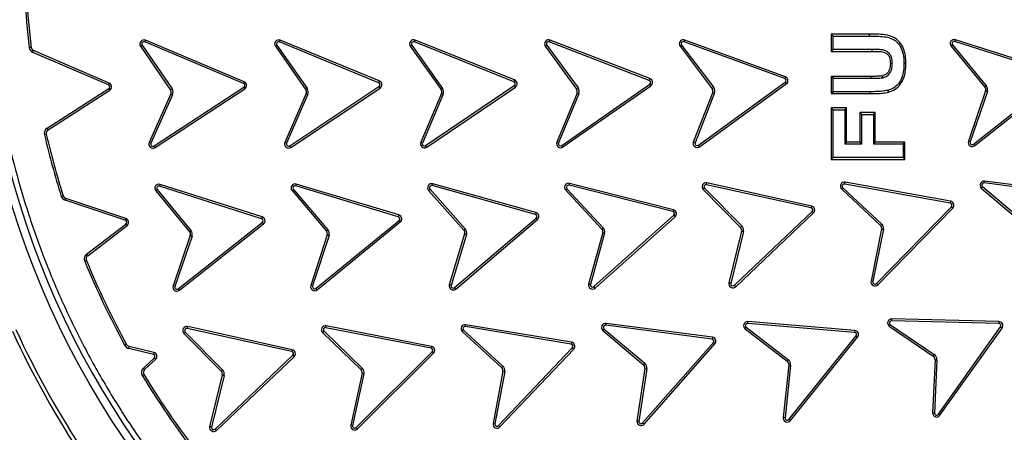
# Model space of a CAD drawing. Units: millimetres. Extents: x 0 to 420, y 0 to 297.
# Drawn here: x 138 to 147, y 57 to 61 of the extents above; entities that cross this region are included whole.
import ezdxf

# ---------------------------------------------------------------- set-up
doc = ezdxf.new("R2010")
doc.units = ezdxf.units.MM
doc.layers.add('UPONOR-MITTA', color=6, linetype='Continuous')
doc.styles.add('SLDTEXTSTYLE0', font='VERDANA.TTF')
doc.dimstyles.new('SLDDIMSTYLE1', dxfattribs={"dimtxt": 1.5, "dimasz": 3.302, "dimexe": 0, "dimexo": 0.0625, "dimgap": 0.375, "dimtad": 1, "dimlfac": 40, "dimrnd": 1e-09, "dimzin": 12, "dimdsep": 46, "dimtxsty": 'SLDTEXTSTYLE0', "dimsah": 1, "dimcen": 0.09, "dimadec": 0, "dimazin": 3, "dimtfac": 1, "dimtofl": 0, "dimtmove": 0, "dimatfit": 3, "dimfxl": 0, "dimfrac": 2, "dimtolj": 1, "dimtzin": 12, "dimarcsym": 0})

# ---------------------------------------------------------------- blocks, each defined once
blk = doc.blocks.new('_D_8')
at = {"layer": 'UPONOR-MITTA'}
for p, q in [((122.2457, 57.928), (122.2457, 32.6843)), ((168.2457, 57.928), (168.2457, 32.6843)), ((122.2457, 33.6843), (168.2457, 33.6843))]:
    blk.add_line(p, q, dxfattribs=at)
for points in [[(122.2457, 33.6843), (125.5477, 33.1763), (125.5477, 34.1923)], [(168.2457, 33.6843), (164.9437, 34.1923), (164.9437, 33.1763)]]:
    blk.add_solid(points, dxfattribs=at)
at = {"layer": 'UPONOR-MITTA', "insert": (142.5171, 35.5894), "char_height": 1.5, "attachment_point": 1, "style": 'SLDTEXTSTYLE0'}
blk.add_mtext('1840', dxfattribs=at)

msp = doc.modelspace()

# ---------------------------------------------------------------- linework, layer by layer
at = {"color": 7, "linetype": 'Continuous', "lineweight": 25}
for p, q in [((145.1332, 60.62131), (145.11556, 60.63894)), ((145.4732, 60.63894), (145.11556, 60.63894)), ((145.11556, 60.63894), (145.11556, 60.47867)), ((145.47317, 60.62131), (145.4732, 60.63894)), ((138.70154, 60.5271), (138.7161, 60.53704)), ((138.7161, 60.53704), (138.99417, 60.13014)), ((138.7402, 60.56657), (138.74704, 60.58282)), ((139.65746, 60.18068), (138.7402, 60.56657)), ((139.66426, 60.19695), (138.74704, 60.58282)), ((139.95405, 60.52718), (139.96853, 60.53725)), ((139.96853, 60.53725), (140.25113, 60.1309)), ((139.99239, 60.56697), (139.9991, 60.58327)), ((140.91278, 60.18861), (139.99239, 60.56697)), ((140.91945, 60.20493), (139.9991, 60.58327)), ((141.20707, 60.52728), (141.22145, 60.53749)), ((141.22145, 60.53749), (141.50681, 60.13566)), ((141.24502, 60.56745), (141.25156, 60.58382)), ((142.16908, 60.19815), (141.24502, 60.56745)), ((142.17558, 60.21454), (141.25156, 60.58382)), ((142.46076, 60.52742), (142.47501, 60.5378)), ((142.47501, 60.5378), (142.76519, 60.13943)), ((142.49822, 60.56803), (142.50457, 60.58449)), ((143.42665, 60.20987), (142.49822, 60.56803)), ((143.43296, 60.22634), (142.50457, 60.58449)), ((143.71246, 60.52709), (143.72652, 60.53773)), ((143.72652, 60.53773), (144.02519, 60.14305)), ((143.74917, 60.56838), (143.75522, 60.58495)), ((144.68408, 60.2272), (143.74917, 60.56838)), ((144.69013, 60.24376), (143.75522, 60.58495)), ((145.1332, 60.49631), (145.1332, 60.62131)), ((145.1332, 60.62131), (145.47317, 60.62131)), ((146.22922, 60.5282), (146.24282, 60.53942)), ((146.24282, 60.53942), (146.55641, 60.15921)), ((146.26417, 60.571), (146.26952, 60.5878)), ((147.21265, 60.26921), (146.26417, 60.571)), ((147.21803, 60.286), (146.26952, 60.5878)), ((137.68555, 60.51661), (137.66804, 60.5145)), ((137.70104, 60.47043), (137.70799, 60.48663)), ((138.40363, 60.16894), (137.70104, 60.47043)), ((138.41058, 60.18514), (137.70799, 60.48663)), ((138.70154, 60.5271), (138.97962, 60.12019)), ((139.95405, 60.52718), (140.23645, 60.12113)), ((141.20707, 60.52728), (141.49244, 60.12545)), ((142.46076, 60.52742), (142.75093, 60.12905)), ((143.71246, 60.52709), (144.01091, 60.1327)), ((145.1332, 60.49631), (145.11556, 60.47867)), ((145.11556, 60.47867), (145.49344, 60.47867)), ((145.49348, 60.49631), (145.1332, 60.49631)), ((145.49348, 60.49631), (145.49344, 60.47867)), ((146.22922, 60.5282), (146.54281, 60.14799)), ((145.79153, 60.37065), (145.80916, 60.37059)), ((138.41058, 60.18514), (138.40363, 60.16894)), ((139.66426, 60.19695), (139.65746, 60.18068)), ((140.91945, 60.20493), (140.91278, 60.18861)), ((142.17558, 60.21454), (142.16908, 60.19815)), ((142.61429, 59.60625), (143.43087, 60.17494)), ((143.43296, 60.22634), (143.42665, 60.20987)), ((143.43087, 60.17494), (143.44091, 60.16045)), ((143.8827, 59.60882), (144.68892, 60.19244)), ((143.89304, 59.59454), (144.69926, 60.17816)), ((144.69013, 60.24376), (144.68408, 60.2272)), ((144.68892, 60.19244), (144.69926, 60.17816)), ((145.11556, 60.24727), (145.11556, 60.08701)), ((145.1332, 60.22964), (145.11556, 60.24727)), ((145.48587, 60.24727), (145.11556, 60.24727)), ((145.1332, 60.10464), (145.1332, 60.22964)), ((145.1332, 60.22964), (145.48593, 60.22964)), ((145.48593, 60.22964), (145.48587, 60.24727)), ((146.4378, 59.61791), (147.21884, 60.23472)), ((146.44873, 59.60407), (147.22976, 60.22088)), ((137.83347, 59.76572), (138.40653, 60.13397)), ((137.843, 59.75089), (138.41607, 60.11913)), ((138.40653, 60.13397), (138.41607, 60.11913)), ((138.98291, 60.08376), (138.7822, 59.63363)), ((138.82731, 59.60172), (139.66071, 60.14569)), ((138.83694, 59.58695), (139.67035, 60.13093)), ((138.99417, 60.13014), (138.97962, 60.12019)), ((138.98291, 60.08376), (138.99901, 60.07658)), ((139.66071, 60.14569), (139.67035, 60.13093)), ((140.23974, 60.08775), (140.04203, 59.6344)), ((140.25605, 60.08104), (140.05819, 59.62735)), ((140.0874, 59.60286), (140.91631, 60.15364)), ((140.09715, 59.58818), (140.92607, 60.13896)), ((140.25113, 60.1309), (140.23645, 60.12113)), ((140.91631, 60.15364), (140.92607, 60.13896)), ((141.49638, 60.08909), (141.30382, 59.63541)), ((141.51261, 60.0822), (141.32005, 59.62852)), ((141.34949, 59.60432), (142.17296, 60.16323)), ((141.3594, 59.58973), (142.18286, 60.14864)), ((141.50681, 60.13566), (141.49244, 60.12545)), ((141.49638, 60.08909), (141.51261, 60.0822)), ((142.17296, 60.16323), (142.18286, 60.14864)), ((142.75531, 60.09273), (142.56754, 59.63512)), ((142.77163, 60.08604), (142.58403, 59.62886)), ((142.6244, 59.59181), (143.44091, 60.16045)), ((142.76519, 60.13943), (142.75093, 60.12905)), ((142.75531, 60.09273), (142.77163, 60.08604)), ((144.01553, 60.09947), (143.83551, 59.6369)), ((144.03209, 60.09341), (143.85211, 59.63094)), ((144.02519, 60.14305), (144.01091, 60.1327)), ((145.1332, 60.10464), (145.11556, 60.08701)), ((145.11556, 60.08701), (145.47858, 60.08701)), ((145.47851, 60.10464), (145.1332, 60.10464)), ((145.47858, 60.08701), (145.47851, 60.10464)), ((145.6427, 60.1174), (145.64688, 60.10026)), ((146.54936, 60.112), (146.39, 59.64563)), ((146.56605, 60.1063), (146.40669, 59.63993)), ((146.55641, 60.15921), (146.54281, 60.14799)), ((146.54936, 60.112), (146.56605, 60.1063)), ((138.99901, 60.07658), (138.7983, 59.62645)), ((145.1332, 59.93631), (145.11556, 59.95394)), ((145.25916, 59.95394), (145.11556, 59.95394)), ((145.11556, 59.95394), (145.11556, 59.47701)), ((145.1332, 59.93631), (145.24153, 59.93631)), ((145.1332, 59.49464), (145.1332, 59.93631)), ((145.24153, 59.93631), (145.25916, 59.95394)), ((145.24153, 59.93631), (145.24153, 59.61964)), ((145.25916, 59.63727), (145.25916, 59.95394)), ((145.38223, 59.91227), (145.38223, 59.63727)), ((145.39986, 59.89464), (145.38223, 59.91227)), ((145.52583, 59.91227), (145.38223, 59.91227)), ((145.39986, 59.61964), (145.39986, 59.89464)), ((145.39986, 59.89464), (145.5082, 59.89464)), ((145.5082, 59.89464), (145.52583, 59.91227)), ((145.5082, 59.89464), (145.5082, 59.61964)), ((145.52583, 59.63727), (145.52583, 59.91227)), ((137.843, 59.75089), (137.83347, 59.76572)), ((137.80956, 59.70692), (137.82674, 59.71089)), ((138.7983, 59.62645), (138.7822, 59.63363)), ((140.05819, 59.62735), (140.04203, 59.6344)), ((141.32005, 59.62852), (141.30382, 59.63541)), ((145.24153, 59.61964), (145.25916, 59.63727)), ((145.24153, 59.61964), (145.39986, 59.61964)), ((145.38223, 59.63727), (145.25916, 59.63727)), ((145.39986, 59.61964), (145.38223, 59.63727)), ((145.5082, 59.61964), (145.52583, 59.63727)), ((145.5082, 59.61964), (145.7832, 59.61964)), ((145.80083, 59.63727), (145.52583, 59.63727)), ((145.7832, 59.61964), (145.80083, 59.63727)), ((145.7832, 59.61964), (145.7832, 59.49464)), ((145.80083, 59.47701), (145.80083, 59.63727)), ((146.40669, 59.63993), (146.39, 59.64563)), ((138.83694, 59.58695), (138.82731, 59.60172)), ((140.09715, 59.58818), (140.0874, 59.60286)), ((141.3594, 59.58973), (141.34949, 59.60432)), ((142.6244, 59.59181), (142.61429, 59.60625)), ((143.89304, 59.59454), (143.8827, 59.60882)), ((146.44873, 59.60407), (146.4378, 59.61791)), ((145.11556, 59.47701), (145.1332, 59.49464)), ((145.11556, 59.47701), (145.80083, 59.47701)), ((145.7832, 59.49464), (145.1332, 59.49464)), ((145.7832, 59.49464), (145.80083, 59.47701)), ((143.95816, 59.24112), (143.96194, 59.25835)), ((144.93365, 59.04293), (143.96194, 59.25835)), ((145.24245, 59.24765), (145.2456, 59.265)), ((146.22485, 59.08744), (145.2456, 59.265)), ((146.53757, 59.25755), (146.53978, 59.27505)), ((147.52486, 59.13072), (146.53757, 59.25755)), ((147.52711, 59.14821), (146.53978, 59.27505)), ((138.8431, 59.18505), (138.8567, 59.19627)), ((138.8431, 59.18505), (139.15669, 58.80483)), ((138.8567, 59.19627), (139.17029, 58.81605)), ((138.87805, 59.22784), (138.8834, 59.24464)), ((139.82633, 58.92612), (138.87805, 59.22784)), ((139.83164, 58.94293), (138.8834, 59.24464)), ((140.10849, 59.18665), (140.12191, 59.19809)), ((140.10849, 59.18665), (140.42821, 58.81157)), ((140.12191, 59.19809), (140.44163, 58.82301)), ((140.14274, 59.23), (140.14782, 59.24689)), ((141.09579, 58.94372), (140.14274, 59.23)), ((141.10083, 58.96062), (140.14782, 59.24689)), ((141.37688, 59.18868), (141.39007, 59.20038)), ((141.37688, 59.18868), (141.70391, 58.81997)), ((141.39007, 59.20038), (141.7171, 58.83167)), ((141.41027, 59.2327), (141.41501, 59.24968)), ((142.36887, 58.96518), (141.41027, 59.2327)), ((142.37361, 58.98217), (141.41501, 59.24968)), ((142.64811, 59.19271), (142.98631, 58.82939)), ((142.66134, 59.20439), (142.99947, 58.84114)), ((142.68158, 59.23624), (142.68591, 59.25333)), ((143.6463, 58.99185), (142.68158, 59.23624)), ((143.65059, 59.00895), (142.68591, 59.25333)), ((143.92611, 59.19659), (144.27504, 58.84356)), ((143.93898, 59.20866), (144.28784, 58.8557)), ((144.92987, 59.02571), (143.95816, 59.24112)), ((145.21328, 59.20072), (145.22533, 59.21359)), ((145.21328, 59.20072), (145.57433, 58.8627)), ((145.22533, 59.21359), (145.58665, 58.87532)), ((146.22171, 59.07009), (145.24245, 59.24765)), ((146.50968, 59.21031), (146.88772, 58.89134)), ((146.5214, 59.22349), (146.89909, 58.90482)), ((137.98267, 59.13866), (137.96585, 59.13337)), ((138.00099, 59.09762), (138.00657, 59.11435)), ((138.55977, 58.91118), (138.00099, 59.09762)), ((138.56535, 58.9279), (138.00657, 59.11435)), ((146.22485, 59.08744), (146.22171, 59.07009)), ((142.37361, 58.98217), (142.36887, 58.96518)), ((143.65059, 59.00895), (143.6463, 58.99185)), ((144.21677, 58.30738), (144.93933, 58.99187)), ((144.93365, 59.04293), (144.92987, 59.02571)), ((144.93933, 58.99187), (144.95146, 58.97907)), ((145.53695, 58.32472), (146.23237, 59.03665)), ((145.54956, 58.3124), (146.24499, 59.02433)), ((146.23237, 59.03665), (146.24499, 59.02433)), ((138.56535, 58.9279), (138.55977, 58.91118)), ((139.05168, 58.27476), (139.83264, 58.8915)), ((139.83164, 58.94293), (139.82633, 58.92612)), ((139.83264, 58.8915), (139.84353, 58.87764)), ((140.33183, 58.27986), (141.10266, 58.90921)), ((140.34298, 58.2662), (141.11378, 58.89553)), ((141.10083, 58.96062), (141.09579, 58.94372)), ((141.10266, 58.90921), (141.11378, 58.89553)), ((141.61787, 58.28635), (142.37639, 58.93091)), ((141.62926, 58.27288), (142.38781, 58.91747)), ((142.37639, 58.93091), (142.38781, 58.91747)), ((142.91194, 58.29513), (143.65467, 58.95767)), ((142.92365, 58.28195), (143.66638, 58.94449)), ((143.65467, 58.95767), (143.66638, 58.94449)), ((144.2289, 58.29458), (144.95146, 58.97907)), ((138.20066, 58.59659), (138.56558, 58.87657)), ((138.21139, 58.5826), (138.57631, 58.86258)), ((138.56558, 58.87657), (138.57631, 58.86258)), ((139.06261, 58.26092), (139.84353, 58.87764)), ((139.17029, 58.81605), (139.15669, 58.80483)), ((140.44163, 58.82301), (140.42821, 58.81157)), ((141.7171, 58.83167), (141.70391, 58.81997)), ((142.99429, 58.79681), (142.86222, 58.31834)), ((142.99947, 58.84114), (142.98631, 58.82939)), ((144.28399, 58.81123), (144.16631, 58.32902)), ((144.30121, 58.8074), (144.18355, 58.32529)), ((144.28784, 58.8557), (144.27504, 58.84356)), ((145.58453, 58.83074), (145.48599, 58.34607)), ((145.60188, 58.82758), (145.50327, 58.34256)), ((145.58665, 58.87532), (145.57433, 58.8627)), ((139.16324, 58.76885), (139.00388, 58.30247)), ((139.17993, 58.76315), (139.02057, 58.29677)), ((139.16324, 58.76885), (139.17993, 58.76315)), ((140.43535, 58.7757), (140.28359, 58.3068)), ((140.45213, 58.77027), (140.30036, 58.30137)), ((140.43535, 58.7757), (140.45213, 58.77027)), ((141.71176, 58.78424), (141.56873, 58.31074)), ((141.72863, 58.77914), (141.58574, 58.30609)), ((141.71176, 58.78424), (141.72863, 58.77914)), ((143.01139, 58.79247), (142.87934, 58.3141)), ((138.1832, 58.53195), (138.19952, 58.53863)), ((138.21139, 58.5826), (138.20066, 58.59659)), ((145.50327, 58.34256), (145.48599, 58.34607)), ((139.02057, 58.29677), (139.00388, 58.30247)), ((139.06261, 58.26092), (139.05168, 58.27476)), ((140.30036, 58.30137), (140.28359, 58.3068)), ((140.34298, 58.2662), (140.33183, 58.27986)), ((141.62926, 58.27288), (141.61787, 58.28635)), ((142.92365, 58.28195), (142.91194, 58.29513)), ((144.2289, 58.29458), (144.21677, 58.30738)), ((145.54956, 58.3124), (145.53695, 58.32472)), ((145.67795, 57.97747), (145.67835, 57.9951)), ((146.67294, 57.95266), (145.67795, 57.97747)), ((146.67334, 57.97029), (145.67835, 57.9951)), ((139.13582, 57.90701), (139.13964, 57.92423)), ((140.10735, 57.69164), (139.13582, 57.90701)), ((140.11113, 57.70886), (139.13964, 57.92423)), ((140.4234, 57.91424), (140.4268, 57.93154)), ((141.40011, 57.72276), (140.4234, 57.91424)), ((141.4035, 57.74007), (140.4268, 57.93154)), ((141.70093, 57.89013), (142.0668, 57.55795)), ((141.71833, 57.92359), (141.72117, 57.94099)), ((142.70036, 57.76098), (141.71833, 57.92359)), ((142.70324, 57.77838), (141.72117, 57.94099)), ((142.99658, 57.88771), (143.00795, 57.90118)), ((142.99658, 57.88771), (143.37314, 57.56975)), ((143.00795, 57.90118), (143.38452, 57.58322)), ((143.02331, 57.93606), (143.02556, 57.95355)), ((144.01037, 57.8089), (143.02331, 57.93606)), ((144.01263, 57.82638), (143.02556, 57.95355)), ((144.31684, 57.90351), (144.3276, 57.91749)), ((144.31684, 57.90351), (144.70739, 57.60289)), ((144.3276, 57.91749), (144.71814, 57.61686)), ((144.34136, 57.95303), (144.34282, 57.9706)), ((145.33316, 57.87058), (144.34136, 57.95303)), ((145.33462, 57.88815), (144.34282, 57.9706)), ((145.33462, 57.88815), (145.33316, 57.87058)), ((145.65505, 57.92762), (146.06384, 57.64914)), ((145.66536, 57.94193), (146.07377, 57.66371)), ((146.11099, 57.11069), (146.68866, 57.92118)), ((146.12532, 57.10042), (146.703, 57.91092)), ((146.67334, 57.97029), (146.67294, 57.95266)), ((146.68866, 57.92118), (146.703, 57.91092)), ((139.10485, 57.86126), (139.11739, 57.87365)), ((139.10485, 57.86126), (139.4513, 57.51073)), ((139.11739, 57.87365), (139.46384, 57.52312)), ((140.39357, 57.86773), (140.4058, 57.88043)), ((140.39357, 57.86773), (140.74857, 57.52578)), ((140.4058, 57.88043), (140.76081, 57.53848)), ((141.68873, 57.87739), (142.05494, 57.5449)), ((144.01263, 57.82638), (144.01037, 57.8089)), ((144.72335, 57.06275), (145.347, 57.83833)), ((144.73709, 57.0517), (145.36074, 57.82728)), ((145.347, 57.83833), (145.36074, 57.82728)), ((138.5728, 57.75687), (138.55735, 57.74838)), ((138.59262, 57.72136), (138.59679, 57.73849)), ((138.82082, 57.66577), (138.59262, 57.72136)), ((138.82499, 57.6829), (138.59679, 57.73849)), ((140.11113, 57.70886), (140.10735, 57.69164)), ((141.4035, 57.74007), (141.40011, 57.72276)), ((142.02695, 57.00511), (142.71154, 57.72772)), ((142.03972, 56.99296), (142.72434, 57.71559)), ((142.70324, 57.77838), (142.70036, 57.76098)), ((142.71154, 57.72772), (142.72434, 57.71559)), ((143.36458, 57.0293), (144.02274, 57.77606)), ((143.37778, 57.01761), (144.03597, 57.7644)), ((144.02274, 57.77606), (144.03597, 57.7644)), ((138.72796, 57.53953), (138.82948, 57.63176)), ((138.73982, 57.52648), (138.84133, 57.61871)), ((138.82499, 57.6829), (138.82082, 57.66577)), ((138.82948, 57.63176), (138.84133, 57.61871)), ((139.39418, 56.97324), (140.11674, 57.65773)), ((139.40628, 56.96041), (140.12884, 57.6449)), ((140.11674, 57.65773), (140.12884, 57.6449)), ((140.7048, 56.98718), (141.4103, 57.68918)), ((140.71723, 56.97468), (141.42274, 57.67668)), ((141.4103, 57.68918), (141.42274, 57.67668)), ((144.71814, 57.61686), (144.70739, 57.60289)), ((146.08019, 57.61642), (146.05737, 57.12231)), ((146.07377, 57.66371), (146.06384, 57.64914)), ((146.0978, 57.6156), (146.07501, 57.12197)), ((146.08019, 57.61642), (146.0978, 57.6156)), ((138.73982, 57.52648), (138.72796, 57.53953)), ((139.46384, 57.52312), (139.4513, 57.51073)), ((140.76081, 57.53848), (140.74857, 57.52578)), ((142.0668, 57.55795), (142.05494, 57.5449)), ((143.38603, 57.53552), (143.31244, 57.04639)), ((143.40347, 57.53289), (143.32995, 57.04423)), ((143.38452, 57.58322), (143.37314, 57.56975)), ((143.38603, 57.53552), (143.40347, 57.53289)), ((144.72181, 57.56927), (144.67057, 57.07909)), ((144.73935, 57.56744), (144.68811, 57.07726)), ((144.72181, 57.56927), (144.73935, 57.56744)), ((138.71787, 57.47017), (138.73296, 57.4793)), ((139.46106, 57.47548), (139.34379, 56.99495)), ((139.47819, 57.47129), (139.36103, 56.99122)), ((139.46106, 57.47548), (139.47819, 57.47129)), ((140.7592, 57.49078), (140.65415, 57.00925)), ((140.77642, 57.48702), (140.67137, 57.0055)), ((140.7592, 57.49078), (140.77642, 57.48702)), ((142.06659, 57.51022), (141.97546, 57.02406)), ((142.08392, 57.50698), (141.99288, 57.02127)), ((142.06659, 57.51022), (142.08392, 57.50698)), ((144.68811, 57.07726), (144.67057, 57.07909)), ((144.73709, 57.0517), (144.72335, 57.06275)), ((146.12532, 57.10042), (146.11099, 57.11069)), ((139.40628, 56.96041), (139.39418, 56.97324)), ((140.67137, 57.0055), (140.65415, 57.00925)), ((140.71723, 56.97468), (140.7048, 56.98718)), ((142.03972, 56.99296), (142.02695, 57.00511)), ((143.37778, 57.01761), (143.36458, 57.0293))]:
    msp.add_line(p, q, dxfattribs=at)
at = {"color": 7, "linetype": 'Continuous', "lineweight": 25, "flags": 128}
for points in [[(145.6832, 60.36688), (145.67438, 60.36686), (145.66556, 60.36684)], [(145.59478, 60.23472), (145.59289, 60.24334), (145.591, 60.25196)]]:
    msp.add_lwpolyline(points, dxfattribs=at)
at = {"color": 7, "linetype": 'Continuous', "lineweight": 25}
for radius in [10, 9.98414, 8.09375]:
    msp.add_circle((145.2457, 61.42797), radius, dxfattribs=at)
for centre, radius, start, end in [((145.2457, 61.42797), 19.45, 352.498278, 187.501722), ((145.2457, 61.42797), 8.02271, 3.937329, 356.447075), ((145.25589, 61.42797), 7.64263, 183.298736, 186.86456), ((145.25589, 61.42797), 7.625, 183.298736, 186.86456), ((138.7325, 60.54825), 0.0375, 67.183642, 214.348278), ((138.7325, 60.54825), 0.01987, 67.183642, 214.348278), ((139.98484, 60.54859), 0.0375, 67.652958, 214.817554), ((139.98484, 60.54859), 0.01987, 67.652958, 214.817554), ((141.23765, 60.549), 0.0375, 68.216245, 215.38087), ((141.23765, 60.549), 0.01987, 68.216245, 215.38087), ((142.49107, 60.5495), 0.0375, 68.904919, 216.069539), ((142.49107, 60.5495), 0.01987, 68.904919, 216.069539), ((143.74236, 60.54972), 0.0375, 69.951054, 217.115681), ((143.74236, 60.54972), 0.01987, 69.951054, 217.115681), ((146.25815, 60.55206), 0.0375, 72.349995, 219.514626), ((146.25815, 60.55206), 0.01987, 72.349995, 219.514626), ((137.72278, 60.52109), 0.05513, 186.86456, 246.775292), ((137.72278, 60.52109), 0.0375, 186.86456, 246.775292), ((138.39579, 60.15068), 0.01987, 302.724708, 66.775292), ((138.39579, 60.15068), 0.0375, 302.724708, 66.775292), ((139.64985, 60.16233), 0.01987, 303.133065, 67.480722), ((139.64985, 60.16233), 0.0375, 303.133065, 67.399878), ((140.90532, 60.17019), 0.01987, 303.602374, 67.949944), ((140.90532, 60.17019), 0.0375, 303.602374, 67.869125), ((142.1618, 60.17967), 0.01987, 304.165653, 68.513646), ((142.1618, 60.17967), 0.0375, 304.165653, 68.432714), ((143.4196, 60.1913), 0.01987, 304.557595, 69.201275), ((143.4196, 60.1913), 0.0375, 304.638345, 69.120628), ((144.67727, 60.20854), 0.01987, 305.900481, 69.951054), ((144.67727, 60.20854), 0.0375, 305.900481, 69.951054), ((138.94866, 60.09903), 0.0375, 335.968455, 34.348278), ((138.94866, 60.09903), 0.05513, 335.968455, 34.348278), ((140.20471, 60.10116), 0.0375, 339.062615, 32.192565), ((140.20471, 60.10116), 0.05513, 338.602498, 32.652711), ((141.46186, 60.10374), 0.0375, 337.00108, 35.38087), ((141.46186, 60.10374), 0.05513, 337.00108, 35.38087), ((142.72062, 60.10697), 0.0375, 337.689751, 36.069539), ((142.72062, 60.10697), 0.05513, 337.689751, 36.069539), ((143.98, 60.11146), 0.0375, 341.349176, 34.4905), ((143.98, 60.11146), 0.05513, 340.891072, 34.95068), ((146.51388, 60.12413), 0.0375, 341.134753, 39.514626), ((146.51388, 60.12413), 0.05513, 341.134753, 39.514626), ((137.86327, 59.71934), 0.05513, 122.724708, 193.014094), ((137.86327, 59.71934), 0.0375, 122.724708, 193.014094), ((145.25589, 61.42797), 7.64263, 193.014094, 197.471858), ((145.25589, 61.42797), 7.625, 193.014094, 197.471858), ((138.81645, 59.61835), 0.0375, 155.968455, 303.133065), ((138.81645, 59.61835), 0.01987, 155.968455, 303.133065), ((140.0764, 59.61941), 0.0375, 156.437788, 303.602374), ((140.0764, 59.61941), 0.01987, 156.437788, 303.602374), ((141.33834, 59.62076), 0.0375, 157.00108, 304.165653), ((141.33834, 59.62076), 0.01987, 157.00108, 304.165653), ((142.60285, 59.6225), 0.0375, 160.324982, 305.069562), ((142.60285, 59.6225), 0.01987, 161.310504, 305.150032), ((143.87105, 59.62492), 0.0375, 161.364028, 305.900481), ((143.87105, 59.62492), 0.01987, 162.346918, 305.900481), ((146.42549, 59.6335), 0.0375, 161.134753, 308.299406), ((146.42549, 59.6335), 0.01987, 161.134753, 308.299406), ((142.6767, 59.21698), 0.0375, 75.784536, 220.324358), ((143.95397, 59.2217), 0.0375, 77.716848, 222.039137), ((145.23891, 59.2281), 0.0375, 79.72272, 226.887322), ((146.53514, 59.23783), 0.0375, 82.895123, 227.220098), ((146.53514, 59.23783), 0.01987, 82.975655, 226.238684), ((138.87203, 59.20891), 0.0375, 72.350008, 219.514626), ((138.87203, 59.20891), 0.01987, 72.350008, 219.514626), ((140.13703, 59.21097), 0.0375, 73.280621, 220.445228), ((140.13703, 59.21097), 0.01987, 73.280621, 220.445228), ((141.40493, 59.21356), 0.0375, 74.407216, 221.571823), ((141.40493, 59.21356), 0.01987, 74.407216, 221.571823), ((142.6767, 59.21698), 0.01987, 75.784536, 219.342731), ((143.95397, 59.2217), 0.01987, 77.797778, 221.057129), ((145.23891, 59.2281), 0.01987, 79.72272, 226.887322), ((138.01844, 59.14992), 0.05513, 197.471858, 251.547956), ((138.01844, 59.14992), 0.0375, 197.471858, 251.547956), ((146.21816, 59.05054), 0.0375, 315.672118, 79.72272), ((142.36353, 58.94605), 0.0375, 310.356606, 74.407216), ((143.64152, 58.97257), 0.01987, 311.438147, 76.081531), ((143.64152, 58.97257), 0.0375, 311.518644, 76.00071), ((144.92567, 59.00629), 0.01987, 313.449782, 77.797366), ((144.92567, 59.00629), 0.0375, 313.449782, 77.716548), ((146.21816, 59.05054), 0.01987, 315.672118, 79.72272), ((145.2457, 61.42797), 19.75, 187.27214, 352.72786), ((145.2457, 61.42797), 18.6, 187.846654, 352.153346), ((145.2457, 61.42797), 17.5, 188.343282, 351.656718), ((138.55348, 58.89233), 0.01987, 307.49732, 71.547956), ((138.55348, 58.89233), 0.0375, 307.49732, 71.547956), ((139.8204, 58.90716), 0.01987, 308.002469, 72.647926), ((139.8204, 58.90716), 0.0375, 308.083275, 72.566854), ((141.09018, 58.92466), 0.01987, 308.932935, 73.57729), ((141.09018, 58.92466), 0.0375, 309.013787, 73.496558), ((142.36353, 58.94605), 0.01987, 310.356606, 74.407216), ((139.12776, 58.78097), 0.0375, 341.134821, 39.514626), ((139.12776, 58.78097), 0.05513, 341.134821, 39.514626), ((140.39967, 58.78725), 0.0375, 342.065392, 40.445228), ((140.39967, 58.78725), 0.05513, 342.065392, 40.445228), ((141.67586, 58.79508), 0.0375, 343.192025, 41.571823), ((141.67586, 58.79508), 0.05513, 343.192025, 41.571823), ((142.95772, 58.80513), 0.0375, 347.193981, 40.323948), ((142.95772, 58.80513), 0.05513, 346.733891, 40.784137), ((144.24719, 58.81845), 0.0375, 348.895065, 42.039637), ((144.24719, 58.81845), 0.05513, 348.437564, 42.499846), ((145.54748, 58.83653), 0.0375, 351.115516, 44.261887), ((145.54748, 58.83653), 0.05513, 350.658345, 44.722114), ((138.23422, 58.55284), 0.05513, 127.49732, 202.267396), ((145.25589, 61.42797), 7.64263, 202.267396, 208.780552), ((138.23422, 58.55284), 0.0375, 127.49732, 202.267396), ((145.25589, 61.42797), 7.625, 202.267396, 208.780552), ((145.52274, 58.3386), 0.0375, 168.507511, 315.672118), ((145.52274, 58.3386), 0.01987, 168.507511, 315.672118), ((139.03937, 58.29035), 0.0375, 161.134821, 308.299406), ((139.03937, 58.29035), 0.01987, 161.134821, 308.299406), ((140.31926, 58.29525), 0.0375, 162.065392, 309.230045), ((140.31926, 58.29525), 0.01987, 162.065392, 309.230045), ((141.60508, 58.30155), 0.0375, 165.816763, 310.140643), ((141.60508, 58.30155), 0.01987, 166.798363, 310.0599), ((142.89879, 58.31003), 0.0375, 167.194086, 311.517896), ((142.89879, 58.31003), 0.01987, 168.175693, 311.43712), ((144.20311, 58.32181), 0.0375, 168.91637, 313.449782), ((144.20311, 58.32181), 0.01987, 169.90039, 313.449782), ((145.67756, 57.95761), 0.0375, 88.787927, 233.110192), ((145.67756, 57.95761), 0.01987, 88.868868, 232.128169), ((145.2457, 61.42797), 8.4725, 204.635333, 222.864667), ((139.13152, 57.88762), 0.0375, 77.500384, 224.664984), ((139.13152, 57.88762), 0.01987, 77.500384, 224.664984), ((140.41958, 57.89474), 0.0375, 78.908286, 226.072913), ((140.41958, 57.89474), 0.01987, 78.908286, 226.072913), ((141.71519, 57.90397), 0.0375, 80.814021, 225.137557), ((141.71519, 57.90397), 0.01987, 80.894722, 224.155776), ((143.02077, 57.91636), 0.0375, 82.658735, 229.823364), ((143.02077, 57.91636), 0.01987, 82.658735, 229.823364), ((144.33972, 57.93323), 0.0375, 85.247759, 232.412358), ((144.33972, 57.93323), 0.01987, 85.247759, 232.412358), ((145.33152, 57.85078), 0.0375, 321.19714, 85.247759), ((146.67255, 57.9328), 0.01987, 324.224038, 88.868411), ((146.67255, 57.9328), 0.0375, 324.304806, 88.787594), ((145.2457, 61.42797), 8.50777, 204.635333, 222.864667), ((144.00783, 57.78919), 0.01987, 318.608148, 82.658735), ((144.00783, 57.78919), 0.0375, 318.608148, 82.658735), ((145.33152, 57.85078), 0.01987, 321.19714, 85.247759), ((138.60567, 57.77492), 0.05513, 208.780552, 256.309249), ((138.60567, 57.77492), 0.0375, 208.780552, 256.309249), ((140.10315, 57.67222), 0.0375, 313.233893, 77.71631), ((141.39628, 57.70327), 0.01987, 314.857705, 78.908286), ((141.39628, 57.70327), 0.0375, 314.857705, 78.908286), ((142.69711, 57.74138), 0.01987, 316.547565, 80.598169), ((142.69711, 57.74138), 0.0375, 316.547565, 80.598169), ((138.81612, 57.64647), 0.01987, 312.258562, 76.309249), ((138.81612, 57.64647), 0.0375, 312.258562, 76.309249), ((140.10315, 57.67222), 0.01987, 313.153178, 77.797039), ((144.68451, 57.57317), 0.05513, 354.032549, 52.412358), ((146.04273, 57.61815), 0.0375, 357.356235, 55.736073), ((146.04273, 57.61815), 0.05513, 357.356235, 55.736073), ((145.2457, 61.42797), 9.365, 204.543344, 222.956656), ((145.2457, 61.42797), 9.32973, 204.543344, 222.956656), ((138.76504, 57.49872), 0.05513, 132.258562, 211.188718), ((138.76504, 57.49872), 0.0375, 132.258562, 211.188718), ((139.42463, 57.48437), 0.05513, 346.285164, 44.664984), ((140.72256, 57.49877), 0.0375, 347.693101, 46.072913), ((140.72256, 57.49877), 0.05513, 347.693101, 46.072913), ((142.02974, 57.51713), 0.0375, 349.382938, 47.762791), ((142.02974, 57.51713), 0.05513, 349.382938, 47.762791), ((143.34895, 57.5411), 0.0375, 351.443546, 49.823364), ((143.34895, 57.5411), 0.05513, 351.443546, 49.823364), ((144.68451, 57.57317), 0.0375, 354.032549, 52.412358), ((145.25589, 61.42797), 7.64263, 211.188718, 218.601903), ((145.25589, 61.42797), 7.625, 211.188718, 218.601903), ((139.42463, 57.48437), 0.0375, 346.285164, 44.664984), ((144.70787, 57.0752), 0.0375, 174.032549, 321.19714), ((144.70787, 57.0752), 0.01987, 174.032549, 321.19714), ((146.09487, 57.1223), 0.0375, 179.981007, 324.304599), ((146.09487, 57.1223), 0.01987, 180.962617, 324.223754), ((139.38059, 56.98774), 0.0375, 168.910077, 313.233669), ((139.38059, 56.98774), 0.01987, 169.891743, 313.15287), ((140.69078, 57.00126), 0.0375, 167.693101, 314.857705), ((140.69078, 57.00126), 0.01987, 167.693101, 314.857705), ((142.0126, 57.01885), 0.0375, 172.007739, 316.331419), ((142.0126, 57.01885), 0.01987, 172.98936, 316.250607), ((143.34974, 57.04252), 0.0375, 174.068141, 318.391931), ((143.34974, 57.04252), 0.01987, 175.049684, 318.311093)]:
    msp.add_arc(centre, radius, start, end, dxfattribs=at)
for points, knots in [([(153.19959, 61.97542), (153.18842, 62.10913), (153.166, 62.37767), (153.10602, 62.78136), (153.02558, 63.18781), (152.92177, 63.59635), (152.79451, 64.00508), (152.64346, 64.41139), (152.46785, 64.81466), (152.26824, 65.21146), (152.04414, 65.60084), (151.79675, 65.97952), (151.52633, 66.34603), (151.23397, 66.69814), (150.92085, 67.03398), (150.5883, 67.35175), (150.238, 67.64984), (149.87173, 67.92674), (149.49141, 68.18131), (149.09901, 68.41259), (148.69689, 68.6197), (148.28651, 68.80255), (147.84856, 68.9689), (147.38335, 69.11436), (146.89294, 69.23404), (146.40447, 69.32113), (145.92065, 69.37692), (145.44398, 69.40291), (144.99401, 69.40069), (144.56868, 69.37532), (144.16313, 69.3304), (143.75416, 69.26365), (143.3423, 69.17402), (142.92944, 69.06086), (142.51817, 68.92386), (142.10911, 68.7622), (141.70569, 68.57635), (141.30883, 68.36576), (140.92188, 68.13152), (140.54629, 67.87385), (140.18435, 67.59376), (139.83796, 67.29236), (139.50895, 66.97092), (139.199, 66.63107), (138.90968, 66.27453), (138.64219, 65.90317), (138.39757, 65.51896), (138.17677, 65.12419), (137.97993, 64.72033), (137.79864, 64.28836), (137.63728, 63.82842), (137.50083, 63.34241), (137.39701, 62.85721), (137.32463, 62.3756), (137.28228, 61.9001), (137.26904, 61.45032), (137.27978, 61.02437), (137.31074, 60.61751), (137.3634, 60.2065), (137.43883, 59.7918), (137.53774, 59.37529), (137.66053, 58.95956), (137.80804, 58.54519), (137.97993, 58.13562), (138.17676, 57.73177), (138.39757, 57.33699), (138.64219, 56.95278), (138.90968, 56.58143), (139.19899, 56.22488), (139.50894, 55.88503), (139.83795, 55.56359), (140.18434, 55.26219), (140.54629, 54.98211), (140.92187, 54.72443), (141.30882, 54.49019), (141.70568, 54.2796), (142.13117, 54.08357), (142.5853, 53.90651), (143.06633, 53.75344), (143.54767, 53.63302), (144.02652, 53.54413), (144.50028, 53.48548), (144.94934, 53.45679), (145.3754, 53.4529), (145.78309, 53.46986), (146.19567, 53.50837), (146.61272, 53.56951), (147.03237, 53.65405), (147.45208, 53.76249), (147.87127, 53.89568), (148.2865, 54.05339), (148.69688, 54.23624), (149.09901, 54.44335), (149.4914, 54.67463), (149.87172, 54.9292), (150.23799, 55.2061), (150.58829, 55.50419), (150.92085, 55.82196), (151.23396, 56.15779), (151.52632, 56.5099), (151.79675, 56.87641), (152.04414, 57.25509), (152.26824, 57.64448), (152.47876, 58.06298), (152.67133, 58.51076), (152.8408, 58.98625), (152.97782, 59.46317), (153.08265, 59.93871), (153.15915, 60.41007), (153.18618, 60.72455), (153.19959, 60.88052)], [0, 0, 0, 0, 0.0082147, 0.0164972, 0.0249752, 0.0335773, 0.0422961, 0.0511767, 0.0601085, 0.0692167, 0.0783615, 0.087605, 0.0969001, 0.1062374, 0.1156144, 0.1250013, 0.1343879, 0.143765, 0.1531022, 0.1623973, 0.1716409, 0.1807855, 0.189894, 0.2003133, 0.210612, 0.220785, 0.2306769, 0.2404167, 0.25, 0.2582146, 0.2664972, 0.2749752, 0.2835773, 0.2922961, 0.3011767, 0.3101085, 0.3192167, 0.3283615, 0.337605, 0.3469001, 0.3562374, 0.3656144, 0.3750013, 0.3843879, 0.393765, 0.4031022, 0.4123973, 0.4216409, 0.4307855, 0.439894, 0.4503133, 0.460612, 0.470785, 0.4806769, 0.4904167, 0.5, 0.5082146, 0.5164972, 0.5249752, 0.5335773, 0.5422961, 0.5511767, 0.5601085, 0.5692167, 0.5783615, 0.587605, 0.5969001, 0.6062374, 0.6156144, 0.6250013, 0.6343879, 0.643765, 0.6531022, 0.6623973, 0.6716409, 0.6807855, 0.689894, 0.7003133, 0.710612, 0.720785, 0.7306769, 0.7404167, 0.75, 0.7582146, 0.7664972, 0.7749752, 0.7835773, 0.7922961, 0.8011767, 0.8101085, 0.8192167, 0.8283615, 0.837605, 0.8469001, 0.8562374, 0.8656144, 0.8750013, 0.8843879, 0.893765, 0.9031022, 0.9123973, 0.9216409, 0.9307855, 0.939894, 0.9503133, 0.960612, 0.970785, 0.9806769, 0.9904167, 1, 1, 1, 1]), ([(155.1799, 61.42797), (155.17797, 61.279), (155.17411, 60.98105), (155.14247, 60.53004), (155.09116, 60.07588), (155.01683, 59.61515), (154.92005, 59.15393), (154.79906, 58.68956), (154.65455, 58.22772), (154.48495, 57.76661), (154.29141, 57.31135), (154.07264, 56.86098), (153.83018, 56.4199), (153.56323, 55.98801), (153.27354, 55.56882), (152.96099, 55.16298), (152.62737, 54.77307), (152.27337, 54.4003), (151.9006, 54.0463), (151.51069, 53.71268), (151.10485, 53.40013), (150.68567, 53.11044), (150.25377, 52.84349), (149.81269, 52.60103), (149.36232, 52.38226), (148.8857, 52.17964), (148.38133, 51.99613), (147.85292, 51.83676), (147.3235, 51.70848), (146.79652, 51.61075), (146.27445, 51.54259), (145.75791, 51.50255), (145.26697, 51.48994), (144.79878, 51.50046), (144.34776, 51.53095), (143.8936, 51.58258), (143.43287, 51.65682), (142.97165, 51.75363), (142.50728, 51.8746), (142.04545, 52.01912), (141.58434, 52.18872), (141.12907, 52.38226), (140.6787, 52.60103), (140.23763, 52.84349), (139.80573, 53.11044), (139.38655, 53.40012), (138.9807, 53.71267), (138.59079, 54.0463), (138.21802, 54.4003), (137.86402, 54.77306), (137.5304, 55.16298), (137.21785, 55.56882), (136.92817, 55.988), (136.66121, 56.4199), (136.41876, 56.86097), (136.19999, 57.31135), (135.99736, 57.78797), (135.81386, 58.29234), (135.65448, 58.82075), (135.52623, 59.35016), (135.42838, 59.87715), (135.36064, 60.39922), (135.31909, 60.91576), (135.31401, 61.25772), (135.31149, 61.42797)], [0, 0, 0, 0, 0.0143203, 0.0286409, 0.0434434, 0.0582463, 0.0734889, 0.0887318, 0.1043615, 0.1199916, 0.1359454, 0.1518997, 0.1681056, 0.1843119, 0.2006903, 0.2170692, 0.2335352, 0.2500017, 0.2664678, 0.2829342, 0.2993127, 0.3156915, 0.3318974, 0.3481037, 0.3640576, 0.3800118, 0.3978729, 0.4156275, 0.4330431, 0.4502154, 0.4671287, 0.4836347, 0.5, 0.5143202, 0.5286409, 0.5434434, 0.5582463, 0.5734889, 0.5887318, 0.6043615, 0.6199916, 0.6359454, 0.6518997, 0.6681056, 0.6843119, 0.7006903, 0.7170692, 0.7335352, 0.7500017, 0.7664678, 0.7829342, 0.7993127, 0.8156915, 0.8318974, 0.8481037, 0.8640576, 0.8800118, 0.8978729, 0.9156275, 0.9330431, 0.9502154, 0.9671287, 0.9836348, 1, 1, 1, 1]), ([(145.80916, 60.37059), (145.80847, 60.39343), (145.8071, 60.43894), (145.78993, 60.50623), (145.75435, 60.56699), (145.7008, 60.61068), (145.6317, 60.63273), (145.55591, 60.63891), (145.5008, 60.63893), (145.4732, 60.63894)], [0, 0, 0, 0, 0.135889, 0.2708007, 0.4092051, 0.5486614, 0.6715931, 0.8355006, 1, 1, 1, 1]), ([(145.47317, 60.62131), (145.51792, 60.62131), (145.58506, 60.62131), (145.67057, 60.60481), (145.72317, 60.57256), (145.76297, 60.52197), (145.78891, 60.45261), (145.79063, 60.39883), (145.79153, 60.37065)], [0, 0, 0, 0, 0.2820374, 0.4231745, 0.54273, 0.6622492, 0.8230811, 1, 1, 1, 1]), ([(145.49344, 60.47867), (145.51233, 60.47884), (145.54998, 60.47918), (145.59661, 60.47696), (145.62957, 60.4627), (145.64809, 60.44405), (145.66387, 60.41192), (145.66489, 60.38468), (145.66556, 60.36684)], [0, 0, 0, 0, 0.2336487, 0.4654442, 0.5672548, 0.6684881, 0.7828353, 1, 1, 1, 1]), ([(145.6832, 60.36688), (145.68233, 60.38681), (145.68099, 60.41788), (145.66184, 60.45581), (145.63752, 60.47957), (145.5984, 60.49399), (145.54956, 60.49636), (145.5122, 60.49632), (145.49348, 60.49631)], [0, 0, 0, 0, 0.2179854, 0.3399155, 0.4617291, 0.5854988, 0.7922812, 1, 1, 1, 1]), ([(145.66556, 60.36684), (145.66458, 60.34861), (145.66304, 60.31983), (145.64515, 60.28458), (145.62184, 60.26176), (145.6014, 60.25526), (145.591, 60.25196)], [0, 0, 0, 0, 0.36300919, 0.57292298, 0.78289982, 1, 1, 1, 1]), ([(145.59478, 60.23472), (145.60939, 60.23977), (145.63678, 60.24923), (145.66493, 60.28111), (145.68082, 60.32102), (145.68233, 60.35021), (145.6832, 60.36688)], [0, 0, 0, 0, 0.2643914, 0.4956114, 0.7118704, 1, 1, 1, 1]), ([(145.79153, 60.37065), (145.79107, 60.34795), (145.79015, 60.30276), (145.77657, 60.23585), (145.74233, 60.17719), (145.69539, 60.13549), (145.65846, 60.12281), (145.6427, 60.1174)], [0, 0, 0, 0, 0.2138569, 0.4258057, 0.6345519, 0.8440577, 1, 1, 1, 1]), ([(145.64688, 60.10026), (145.66833, 60.10807), (145.71232, 60.12407), (145.76235, 60.17451), (145.79289, 60.23179), (145.80554, 60.2891), (145.80868, 60.33402), (145.80904, 60.36123), (145.80916, 60.37059)], [0, 0, 0, 0, 0.1983591, 0.406584, 0.6053637, 0.761249, 0.917776, 1, 1, 1, 1]), ([(145.591, 60.25196), (145.58182, 60.25083), (145.56348, 60.24858), (145.52836, 60.24743), (145.5025, 60.24734), (145.48587, 60.24727)], [0, 0, 0, 0, 0.2633533, 0.5261759, 1, 1, 1, 1]), ([(145.48593, 60.22964), (145.49516, 60.22969), (145.51361, 60.2298), (145.54997, 60.23009), (145.57697, 60.23288), (145.59478, 60.23472)], [0, 0, 0, 0, 0.2538563, 0.5077327, 1, 1, 1, 1]), ([(140.23974, 60.08775), (140.24316, 60.08635), (140.2486, 60.08412), (140.25403, 60.08187), (140.25605, 60.08104)], [0, 0, 0, 0, 0.6293213, 1, 1, 1, 1]), ([(144.01553, 60.09947), (144.019, 60.0982), (144.02453, 60.09619), (144.03005, 60.09416), (144.03209, 60.09341)], [0, 0, 0, 0, 0.6293208, 1, 1, 1, 1]), ([(145.6427, 60.1174), (145.62058, 60.11379), (145.58237, 60.10756), (145.52738, 60.10505), (145.49481, 60.10478), (145.47851, 60.10464)], [0, 0, 0, 0, 0.4073783, 0.7034442, 1, 1, 1, 1]), ([(145.47858, 60.08701), (145.50092, 60.08728), (145.54021, 60.08776), (145.59657, 60.09115), (145.63007, 60.09722), (145.64688, 60.10026)], [0, 0, 0, 0, 0.3963739, 0.6973212, 1, 1, 1, 1]), ([(142.58403, 59.62886), (142.58219, 59.62955), (142.57669, 59.63162), (142.5712, 59.63372), (142.56754, 59.63512)], [0, 0, 0, 0, 0.3334094, 1, 1, 1, 1]), ([(143.85211, 59.63094), (143.85027, 59.6316), (143.84473, 59.63356), (143.8392, 59.63556), (143.83551, 59.6369)], [0, 0, 0, 0, 0.3334092, 1, 1, 1, 1]), ([(142.64811, 59.19271), (142.65088, 59.19517), (142.65528, 59.19907), (142.6597, 59.20295), (142.66134, 59.20439)], [0, 0, 0, 0, 0.629317, 1, 1, 1, 1]), ([(143.92611, 59.19659), (143.92881, 59.19913), (143.93308, 59.20316), (143.93739, 59.20717), (143.93898, 59.20866)], [0, 0, 0, 0, 0.6293186, 1, 1, 1, 1]), ([(146.50968, 59.21031), (146.51213, 59.21308), (146.51602, 59.21748), (146.51995, 59.22186), (146.5214, 59.22349)], [0, 0, 0, 0, 0.6293185, 1, 1, 1, 1]), ([(163.57059, 58.88866), (163.53455, 58.64876), (163.46244, 58.16878), (163.31845, 57.45483), (163.1486, 56.74672), (162.95056, 56.04611), (162.72511, 55.35385), (162.47253, 54.67082), (162.19336, 53.99822), (161.88543, 53.33158), (161.54815, 52.67219), (161.18138, 52.02129), (160.78873, 51.38568), (160.36677, 50.76047), (159.91502, 50.14721), (159.43346, 49.54733), (158.92747, 48.9679), (158.3929, 48.40472), (157.82955, 47.85954), (157.23769, 47.3338), (156.62397, 46.83377), (155.9956, 46.36499), (155.3541, 45.9275), (154.70112, 45.52082), (154.03186, 45.14154), (153.34101, 44.78706), (152.62896, 44.45908), (151.89644, 44.15889), (151.1518, 43.89019), (150.40369, 43.65582), (149.65353, 43.45534), (148.90275, 43.28773), (148.14567, 43.15136), (147.37643, 43.04553), (146.59595, 42.97173), (145.80537, 42.93094), (145.01376, 42.92386), (144.23024, 42.95034), (143.45601, 43.00946), (142.69208, 43.09981), (141.93254, 43.22172), (141.17163, 43.37649), (140.41072, 43.56519), (139.65119, 43.78838), (138.90187, 44.04373), (138.17129, 44.32806), (137.46027, 44.64013), (136.7693, 44.97825), (136.09293, 45.3447), (135.42615, 45.74261), (134.77059, 46.17254), (134.12776, 46.63456), (133.5052, 47.12355), (132.90991, 47.63368), (132.34227, 48.1635), (131.80218, 48.71128), (131.28523, 49.28095), (130.78775, 49.87714), (130.31145, 50.49983), (129.85779, 51.14858), (129.43218, 51.81607), (129.05667, 52.4645), (128.72683, 53.08997), (128.43785, 53.68923), (128.17043, 54.29866), (127.92509, 54.91708), (127.69968, 55.55079), (127.49551, 56.19964), (127.31339, 56.86324), (127.1564, 57.53343), (127.02256, 58.2085), (126.95471, 58.66202), (126.9208, 58.88866)], [0, 0, 0, 0, 0.0137243, 0.0274592, 0.041194, 0.0549183, 0.0686426, 0.0823775, 0.0961124, 0.1098366, 0.1239162, 0.1380072, 0.1520983, 0.1661778, 0.180674, 0.1951827, 0.2096914, 0.2241876, 0.2391047, 0.2540354, 0.2689662, 0.2838833, 0.2983795, 0.3128882, 0.3273969, 0.341893, 0.3568101, 0.3717409, 0.3866717, 0.4015888, 0.416085, 0.4305937, 0.4451024, 0.4595985, 0.4745156, 0.4894464, 0.5043772, 0.5192943, 0.5337905, 0.5482991, 0.5628078, 0.577304, 0.5922211, 0.6071519, 0.6220827, 0.6369998, 0.6514959, 0.6660046, 0.6805133, 0.6950095, 0.7099266, 0.7248574, 0.7397881, 0.7547053, 0.7692014, 0.7837101, 0.7982188, 0.812715, 0.8276321, 0.8425629, 0.8574936, 0.8724107, 0.8849466, 0.8974945, 0.9100466, 0.9225945, 0.9351304, 0.9480953, 0.9610737, 0.9740566, 0.987035, 1, 1, 1, 1]), ([(127.82984, 58.88866), (127.86774, 58.64895), (127.94357, 58.16933), (128.09496, 57.45654), (128.27347, 56.75022), (128.48152, 56.05217), (128.71828, 55.36336), (128.98342, 54.68474), (129.27631, 54.01762), (129.59948, 53.35709), (129.95361, 52.70463), (130.33885, 52.06162), (130.75101, 51.43554), (131.18583, 50.8325), (131.64211, 50.25306), (132.11835, 49.69737), (132.61719, 49.16188), (133.14271, 48.64273), (133.69504, 48.14156), (134.2739, 47.65975), (134.87275, 47.20305), (135.48457, 46.77652), (136.10792, 46.38014), (136.74125, 46.01341), (137.38922, 45.67323), (138.05695, 45.35729), (138.74405, 45.0672), (139.44975, 44.80416), (140.16601, 44.57142), (140.88453, 44.37145), (141.60395, 44.20375), (142.32296, 44.06733), (143.047, 43.96081), (143.78168, 43.8837), (144.52606, 43.83739), (145.27905, 43.82277), (146.03197, 43.84024), (146.77617, 43.88938), (147.51055, 43.96926), (148.23419, 44.07853), (148.95268, 44.21767), (149.67146, 44.3881), (150.38921, 44.59079), (151.10459, 44.82624), (151.80928, 45.09195), (152.49527, 45.38464), (153.16181, 45.70311), (153.80848, 46.04575), (154.44041, 46.41487), (155.06227, 46.81361), (155.67246, 47.24245), (156.26958, 47.70142), (156.8466, 48.18541), (157.39704, 48.68868), (157.92059, 49.20982), (158.41739, 49.74719), (158.89152, 50.30468), (159.34633, 50.88678), (159.78018, 51.49343), (160.19172, 52.12417), (160.57601, 52.77188), (160.92521, 53.42222), (161.24049, 54.07326), (161.52355, 54.72311), (161.78031, 55.38379), (162.01228, 56.06014), (162.2183, 56.7516), (162.39664, 57.45747), (162.5479, 58.1698), (162.62368, 58.64911), (162.66155, 58.88866)], [0, 0, 0, 0, 0.0145035, 0.0290194, 0.0435353, 0.0580388, 0.0725422, 0.0870582, 0.1015741, 0.1160775, 0.1309983, 0.1459325, 0.1608668, 0.1757875, 0.1903557, 0.2049366, 0.2195175, 0.2340857, 0.2490771, 0.2640821, 0.2790872, 0.2940785, 0.3086467, 0.3232276, 0.3378085, 0.3523768, 0.3673681, 0.3823731, 0.3973782, 0.4123695, 0.4269378, 0.4415186, 0.4560995, 0.4706678, 0.4856591, 0.5006641, 0.5156692, 0.5306605, 0.5452288, 0.5598096, 0.5743905, 0.5889588, 0.6039501, 0.6189551, 0.6339602, 0.6489515, 0.6635198, 0.6781006, 0.6926815, 0.7072498, 0.7222411, 0.7372461, 0.7522512, 0.7672425, 0.7818108, 0.7963917, 0.8109725, 0.8255408, 0.8405321, 0.8555372, 0.8705422, 0.8855335, 0.8996443, 0.9137665, 0.9278887, 0.9419994, 0.9564934, 0.9709997, 0.9855061, 1, 1, 1, 1]), ([(142.99429, 58.79681), (142.99788, 58.79591), (143.00358, 58.79447), (143.00927, 58.79301), (143.01139, 58.79247)], [0, 0, 0, 0, 0.6293182, 1, 1, 1, 1]), ([(144.28399, 58.81123), (144.2876, 58.81043), (144.29334, 58.80916), (144.29908, 58.80787), (144.30121, 58.8074)], [0, 0, 0, 0, 0.6293199, 1, 1, 1, 1]), ([(145.58453, 58.83074), (145.58817, 58.83008), (145.59396, 58.82903), (145.59974, 58.82797), (145.60188, 58.82758)], [0, 0, 0, 0, 0.6293163, 1, 1, 1, 1]), ([(141.58574, 58.30609), (141.58385, 58.3066), (141.57817, 58.30813), (141.5725, 58.3097), (141.56873, 58.31074)], [0, 0, 0, 0, 0.3334075, 1, 1, 1, 1]), ([(142.87934, 58.3141), (142.87744, 58.31456), (142.87172, 58.31595), (142.86602, 58.31738), (142.86222, 58.31834)], [0, 0, 0, 0, 0.3334087, 1, 1, 1, 1]), ([(144.18355, 58.32529), (144.18163, 58.3257), (144.17588, 58.32692), (144.17014, 58.32818), (144.16631, 58.32902)], [0, 0, 0, 0, 0.3334075, 1, 1, 1, 1]), ([(141.68873, 57.87739), (141.69129, 57.88007), (141.69534, 57.88433), (141.69942, 57.88856), (141.70093, 57.89013)], [0, 0, 0, 0, 0.6293179, 1, 1, 1, 1]), ([(145.65505, 57.92762), (145.6572, 57.93062), (145.66063, 57.9354), (145.66408, 57.94016), (145.66536, 57.94193)], [0, 0, 0, 0, 0.629318, 1, 1, 1, 1]), ([(146.07501, 57.12197), (146.07305, 57.122), (146.06717, 57.12209), (146.06129, 57.12222), (146.05737, 57.12231)], [0, 0, 0, 0, 0.3334088, 1, 1, 1, 1]), ([(139.36103, 56.99122), (139.35911, 56.99163), (139.35336, 56.99285), (139.34762, 56.99411), (139.34379, 56.99495)], [0, 0, 0, 0, 0.3334075, 1, 1, 1, 1]), ([(141.99288, 57.02127), (141.99094, 57.02158), (141.98513, 57.02249), (141.97933, 57.02343), (141.97546, 57.02406)], [0, 0, 0, 0, 0.3334083, 1, 1, 1, 1]), ([(143.32995, 57.04423), (143.328, 57.04446), (143.32216, 57.04516), (143.31633, 57.0459), (143.31244, 57.04639)], [0, 0, 0, 0, 0.3334088, 1, 1, 1, 1])]:
    msp.add_open_spline(points, degree=3, knots=knots, dxfattribs=at)

# ---------------------------------------------------------------- dimensions: what is measured, and where the dimension line sits
at = {"layer": 'UPONOR-MITTA'}
dim = msp.add_linear_dim(base=(168.2457, 33.68426), p1=(122.2457, 58.92797), p2=(168.2457, 58.92797), dimstyle='SLDDIMSTYLE1', dxfattribs=at)
dim.commit()
dim.dimension.update_dxf_attribs({"geometry": '_D_8', "text_midpoint": (145.01297, 33.68426), "dimtype": 160})

doc.saveas('drawing.dxf')
